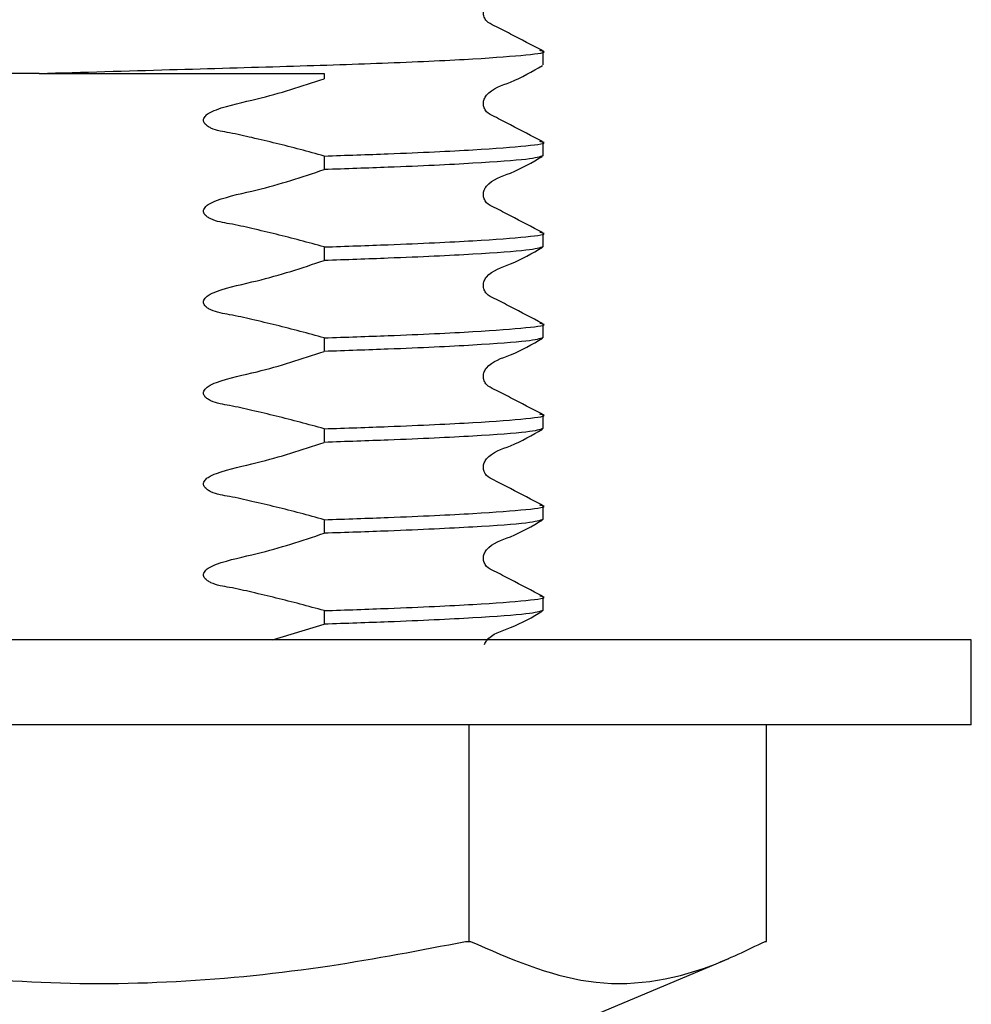
# Model space of a CAD drawing. Units: millimetres. Extents: x 40 to 251, y 28 to 182.
# Drawn here: x 90 to 96, y 49 to 56 of the extents above; entities that cross this region are included whole.
import ezdxf

# ---------------------------------------------------------------- set-up
doc = ezdxf.new("R2010")
doc.units = ezdxf.units.MM

msp = doc.modelspace()

# ---------------------------------------------------------------- linework, layer by layer
at = {"color": 7, "linetype": 'Continuous', "lineweight": 25}
for p, q in [((93.6106, 55.2146), (93.6106, 55.3048)), ((90.2563, 55.1573), (92.1535, 55.1573)), ((92.1535, 55.1573), (92.1535, 55.1226)), ((93.6106, 54.6099), (93.6106, 54.7)), ((92.1535, 54.608), (92.1535, 54.5178)), ((93.6106, 54.0051), (93.6106, 54.0953)), ((92.1535, 54.0032), (92.1535, 53.913)), ((93.6106, 53.4004), (93.6106, 53.4905)), ((92.1535, 53.3984), (92.1535, 53.3083)), ((93.6106, 52.7956), (93.6106, 52.8858)), ((92.1535, 52.7937), (92.1535, 52.7035)), ((93.6106, 52.1908), (93.6106, 52.281)), ((92.1535, 52.1889), (92.1535, 52.0988)), ((93.6106, 51.5861), (93.6106, 51.6762)), ((92.1535, 51.5841), (92.1535, 51.494)), ((91.8108, 51.3907), (92.1535, 51.494)), ((90.4413, 51.3907), (83.7939, 51.3907)), ((96.4606, 51.3907), (90.4413, 51.3907)), ((96.4606, 50.824), (96.4606, 51.3907)), ((90.4413, 50.824), (83.7939, 50.824)), ((96.4606, 50.824), (90.4413, 50.824)), ((93.1179, 49.3838), (93.1179, 50.824)), ((95.0967, 49.3838), (95.0967, 50.824)), ((93.0952, 49.3838), (93.1179, 49.3838)), ((93.1179, 49.3838), (93.1269, 49.3838)), ((95.0877, 49.3838), (95.0967, 49.3838)), ((93.7863, 48.824), (94.8476, 49.2696))]:
    msp.add_line(p, q, dxfattribs=at)
for points, knots in [([(93.6065, 55.3091), (93.5352, 55.3457), (93.4286, 55.4004), (93.3055, 55.4663), (93.239, 55.4967), (93.2175, 55.532), (93.2115, 55.562), (93.2173, 55.5924), (93.2628, 55.661), (93.4199, 55.7057), (93.5384, 55.7752), (93.6064, 55.8151)], [0, 0, 0, 0, 0.251451, 0.376524, 0.438401, 0.469287, 0.500075, 0.530864, 0.561751, 0.748546, 1, 1, 1, 1]), ([(90.2563, 55.1573), (90.5496, 55.1659), (91.126, 55.1827), (91.9228, 55.205), (92.622, 55.2281), (93.1834, 55.2544), (93.5187, 55.2812), (93.649, 55.2983), (93.5975, 55.3077), (93.5896, 55.3092)], [0, 0, 0, 0, 0.160388, 0.315109, 0.470551, 0.639004, 0.807458, 0.970162, 1, 1, 1, 1]), ([(93.6065, 54.7043), (93.5352, 54.7409), (93.4286, 54.7957), (93.3055, 54.8615), (93.239, 54.8919), (93.2175, 54.9272), (93.2115, 54.9573), (93.2173, 54.9876), (93.2628, 55.0562), (93.4199, 55.1009), (93.5384, 55.1704), (93.6064, 55.2103)], [0, 0, 0, 0, 0.251451, 0.376524, 0.438401, 0.469287, 0.500075, 0.530864, 0.561751, 0.748546, 1, 1, 1, 1]), ([(90.2563, 55.1573), (89.8951, 55.1573), (89.1939, 55.1573), (88.5924, 55.1573), (88.3008, 55.1573)], [0, 0, 0, 0, 0.51508, 1, 1, 1, 1]), ([(92.1535, 54.608), (92.1005, 54.6227), (91.9413, 54.6668), (91.7307, 54.717), (91.5331, 54.7629), (91.4297, 54.777), (91.3769, 54.8059), (91.3606, 54.82), (91.3521, 54.8347), (91.3499, 54.8466), (91.3527, 54.8595), (91.3625, 54.8751), (91.3894, 54.8979), (91.5044, 54.9447), (91.7692, 54.9951), (92.0058, 55.0736), (92.1535, 55.1226)], [0, 0, 0, 0, 0.096318, 0.289211, 0.378047, 0.453069, 0.467978, 0.482994, 0.490134, 0.497339, 0.503656, 0.512745, 0.529059, 0.564356, 0.727998, 1, 1, 1, 1]), ([(92.1535, 54.608), (92.2993, 54.613), (92.6872, 54.6263), (93.1823, 54.6496), (93.519, 54.6764), (93.649, 54.6935), (93.5975, 54.703), (93.5896, 54.7044)], [0, 0, 0, 0, 0.160707, 0.427743, 0.694778, 0.9527, 1, 1, 1, 1]), ([(93.6106, 54.6099), (93.5883, 54.6021), (93.543, 54.5862), (93.1756, 54.5595), (92.6882, 54.5361), (92.2995, 54.5228), (92.1535, 54.5178)], [0, 0, 0, 0, 0.270728, 0.551021, 0.831314, 1, 1, 1, 1]), ([(93.6066, 54.0995), (93.5353, 54.1361), (93.4286, 54.1909), (93.3055, 54.2567), (93.239, 54.2872), (93.2175, 54.3225), (93.2115, 54.3525), (93.2173, 54.3829), (93.2628, 54.4515), (93.42, 54.4962), (93.5386, 54.5658), (93.6066, 54.6057)], [0, 0, 0, 0, 0.251423, 0.376505, 0.43839, 0.469282, 0.500078, 0.530874, 0.561767, 0.748576, 1, 1, 1, 1]), ([(92.1535, 54.0032), (92.1005, 54.0179), (91.9413, 54.0621), (91.7307, 54.1122), (91.5331, 54.1581), (91.4297, 54.1722), (91.3769, 54.2011), (91.3606, 54.2152), (91.3521, 54.2299), (91.3499, 54.2419), (91.3527, 54.2547), (91.3625, 54.2704), (91.3894, 54.2931), (91.5044, 54.3399), (91.7692, 54.3903), (92.0058, 54.4688), (92.1535, 54.5178)], [0, 0, 0, 0, 0.096318, 0.289211, 0.378047, 0.453069, 0.467978, 0.482994, 0.490134, 0.497339, 0.503656, 0.512745, 0.529059, 0.564356, 0.727998, 1, 1, 1, 1]), ([(92.1535, 54.0032), (92.2993, 54.0082), (92.6872, 54.0215), (93.1823, 54.0449), (93.5189, 54.0716), (93.649, 54.0887), (93.5977, 54.0982), (93.5898, 54.0996)], [0, 0, 0, 0, 0.160803, 0.427997, 0.695191, 0.953267, 1, 1, 1, 1]), ([(93.6106, 54.0051), (93.5883, 53.9973), (93.543, 53.9814), (93.1756, 53.9547), (92.6882, 53.9314), (92.2995, 53.918), (92.1535, 53.913)], [0, 0, 0, 0, 0.270728, 0.551021, 0.831314, 1, 1, 1, 1]), ([(93.6066, 53.4947), (93.5353, 53.5313), (93.4286, 53.5861), (93.3055, 53.652), (93.239, 53.6824), (93.2175, 53.7177), (93.2115, 53.7478), (93.2173, 53.7781), (93.2628, 53.8467), (93.42, 53.8915), (93.5386, 53.961), (93.6066, 54.0009)], [0, 0, 0, 0, 0.251423, 0.376505, 0.43839, 0.469282, 0.500078, 0.530874, 0.561767, 0.748576, 1, 1, 1, 1]), ([(92.1535, 53.3984), (92.1005, 53.4131), (91.9413, 53.4573), (91.7307, 53.5074), (91.5331, 53.5534), (91.4297, 53.5674), (91.3769, 53.5963), (91.3606, 53.6105), (91.3521, 53.6252), (91.3499, 53.6371), (91.3527, 53.65), (91.3625, 53.6656), (91.3894, 53.6884), (91.5044, 53.7352), (91.7692, 53.7856), (92.0058, 53.864), (92.1535, 53.913)], [0, 0, 0, 0, 0.096318, 0.289211, 0.378047, 0.453069, 0.467978, 0.482994, 0.490134, 0.497339, 0.503656, 0.512745, 0.529059, 0.564356, 0.727998, 1, 1, 1, 1]), ([(92.1535, 53.3984), (92.2993, 53.4034), (92.6872, 53.4167), (93.1823, 53.4401), (93.5189, 53.4669), (93.649, 53.484), (93.5977, 53.4934), (93.5898, 53.4948)], [0, 0, 0, 0, 0.160803, 0.427997, 0.695191, 0.953267, 1, 1, 1, 1]), ([(93.6106, 53.4004), (93.5883, 53.3926), (93.543, 53.3767), (93.1756, 53.35), (92.6882, 53.3266), (92.2995, 53.3133), (92.1535, 53.3083)], [0, 0, 0, 0, 0.270728, 0.551021, 0.831314, 1, 1, 1, 1]), ([(93.6066, 52.89), (93.5353, 52.9266), (93.4286, 52.9814), (93.3055, 53.0472), (93.239, 53.0776), (93.2175, 53.113), (93.2115, 53.143), (93.2173, 53.1733), (93.2628, 53.242), (93.42, 53.2867), (93.5386, 53.3562), (93.6066, 53.3961)], [0, 0, 0, 0, 0.251423, 0.376505, 0.43839, 0.469282, 0.500078, 0.530874, 0.561767, 0.748576, 1, 1, 1, 1]), ([(92.1535, 52.7937), (92.1005, 52.8084), (91.9413, 52.8525), (91.7307, 52.9027), (91.5331, 52.9486), (91.4297, 52.9627), (91.3769, 52.9916), (91.3606, 53.0057), (91.3521, 53.0204), (91.3499, 53.0324), (91.3527, 53.0452), (91.3625, 53.0609), (91.3894, 53.0836), (91.5044, 53.1304), (91.7692, 53.1808), (92.0058, 53.2593), (92.1535, 53.3083)], [0, 0, 0, 0, 0.096318, 0.289211, 0.378047, 0.453069, 0.467978, 0.482994, 0.490134, 0.497339, 0.503656, 0.512745, 0.529059, 0.564356, 0.727998, 1, 1, 1, 1]), ([(92.1535, 52.7937), (92.2993, 52.7987), (92.6872, 52.812), (93.1823, 52.8353), (93.5189, 52.8621), (93.649, 52.8792), (93.5977, 52.8886), (93.5898, 52.8901)], [0, 0, 0, 0, 0.160803, 0.427997, 0.695191, 0.953267, 1, 1, 1, 1]), ([(93.6106, 52.7956), (93.5883, 52.7878), (93.543, 52.7719), (93.1756, 52.7452), (92.6882, 52.7218), (92.2995, 52.7085), (92.1535, 52.7035)], [0, 0, 0, 0, 0.270728, 0.551021, 0.831314, 1, 1, 1, 1]), ([(93.6066, 52.2852), (93.5353, 52.3218), (93.4286, 52.3766), (93.3055, 52.4424), (93.239, 52.4729), (93.2175, 52.5082), (93.2115, 52.5382), (93.2173, 52.5686), (93.2628, 52.6372), (93.42, 52.682), (93.5386, 52.7515), (93.6066, 52.7914)], [0, 0, 0, 0, 0.2514233, 0.376505, 0.4383895, 0.4692824, 0.5000781, 0.5308738, 0.5617668, 0.7485764, 1, 1, 1, 1]), ([(92.1535, 52.1889), (92.1005, 52.2036), (91.9413, 52.2478), (91.7307, 52.2979), (91.5331, 52.3438), (91.4297, 52.3579), (91.3769, 52.3868), (91.3606, 52.4009), (91.3521, 52.4156), (91.3499, 52.4276), (91.3527, 52.4405), (91.3625, 52.4561), (91.3894, 52.4788), (91.5044, 52.5256), (91.7692, 52.576), (92.0058, 52.6545), (92.1535, 52.7035)], [0, 0, 0, 0, 0.096318, 0.289211, 0.378047, 0.453069, 0.467978, 0.482994, 0.490134, 0.497339, 0.503656, 0.512745, 0.529059, 0.564356, 0.727998, 1, 1, 1, 1]), ([(92.1535, 52.1889), (92.2993, 52.1939), (92.6872, 52.2072), (93.1823, 52.2306), (93.5189, 52.2573), (93.649, 52.2745), (93.5977, 52.2839), (93.5898, 52.2853)], [0, 0, 0, 0, 0.160803, 0.427997, 0.695191, 0.953267, 1, 1, 1, 1]), ([(93.6106, 52.1908), (93.5883, 52.183), (93.543, 52.1671), (93.1756, 52.1404), (92.6882, 52.1171), (92.2995, 52.1038), (92.1535, 52.0988)], [0, 0, 0, 0, 0.270728, 0.551021, 0.831314, 1, 1, 1, 1]), ([(93.6066, 51.6805), (93.5353, 51.717), (93.4286, 51.7718), (93.3055, 51.8377), (93.239, 51.8681), (93.2175, 51.9035), (93.2115, 51.9335), (93.2173, 51.9638), (93.2628, 52.0324), (93.42, 52.0772), (93.5386, 52.1467), (93.6066, 52.1866)], [0, 0, 0, 0, 0.2514233, 0.376505, 0.4383895, 0.4692824, 0.5000781, 0.5308738, 0.5617668, 0.7485764, 1, 1, 1, 1]), ([(92.1535, 51.5841), (92.1005, 51.5989), (91.9413, 51.643), (91.7307, 51.6931), (91.5331, 51.7391), (91.4297, 51.7531), (91.3769, 51.782), (91.3606, 51.7962), (91.3521, 51.8109), (91.3499, 51.8228), (91.3527, 51.8357), (91.3625, 51.8513), (91.3894, 51.8741), (91.5044, 51.9209), (91.7692, 51.9713), (92.0058, 52.0498), (92.1535, 52.0988)], [0, 0, 0, 0, 0.096318, 0.289211, 0.378047, 0.453069, 0.467978, 0.482994, 0.490134, 0.497339, 0.503656, 0.512745, 0.529059, 0.564356, 0.727998, 1, 1, 1, 1]), ([(92.1535, 51.5841), (92.2993, 51.5891), (92.6872, 51.6025), (93.1823, 51.6258), (93.5189, 51.6526), (93.649, 51.6697), (93.5977, 51.6791), (93.5898, 51.6806)], [0, 0, 0, 0, 0.160803, 0.427997, 0.695191, 0.953267, 1, 1, 1, 1]), ([(93.6106, 51.5861), (93.5883, 51.5783), (93.543, 51.5624), (93.1756, 51.5357), (92.6882, 51.5123), (92.2995, 51.499), (92.1535, 51.494)], [0, 0, 0, 0, 0.270728, 0.551021, 0.831314, 1, 1, 1, 1]), ([(93.2199, 51.3594), (93.2247, 51.3678), (93.2597, 51.4295), (93.4219, 51.4715), (93.5393, 51.5416), (93.6066, 51.5818)], [0, 0, 0, 0, 0.062922, 0.462379, 1, 1, 1, 1]), ([(88.171, 49.3838), (88.8262, 49.2703), (90.1568, 49.0398), (91.8231, 49.1393), (92.7949, 49.3261), (93.0952, 49.3838)], [0, 0, 0, 0, 0.401272, 0.814944, 1, 1, 1, 1]), ([(93.1269, 49.3838), (93.3878, 49.2703), (93.9176, 49.0398), (94.5812, 49.1393), (94.9681, 49.3261), (95.0877, 49.3838)], [0, 0, 0, 0, 0.401272, 0.814944, 1, 1, 1, 1])]:
    msp.add_open_spline(points, degree=3, knots=knots, dxfattribs=at)

doc.saveas('drawing.dxf')
